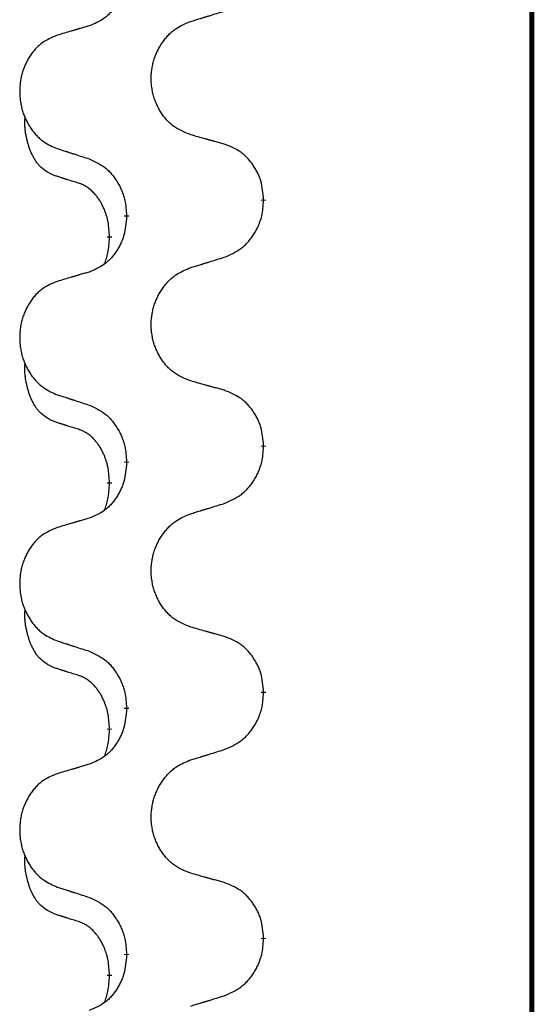
# Model space of a CAD drawing. Units: millimetres. Extents: x -195 to 595, y -216 to 120.
# Drawn here: x 389 to 392, y 14 to 21 of the extents above; entities that cross this region are included whole.
import ezdxf

# ---------------------------------------------------------------- set-up
doc = ezdxf.new("R2010")
doc.units = ezdxf.units.MM
doc.linetypes.add('SLD_Durchgehend', pattern=[0, 0, 0])
doc.layers.add('1', color=7, linetype='Continuous')

# ---------------------------------------------------------------- blocks, each defined once
blk = doc.blocks.new('588884928_F_0800_mm_Artikelnummer_588884931__5', base_point=(436.158, -6.871))
at = {"color": 7, "linetype": 'SLD_Durchgehend', "const_width": 0.0625}
for points in [[(784.532, 93.754), (784.532, -70.146)], [(781.072, 39.315), (781.072, 39.3)], [(779.306, 39.094), (779.306, 39.109)], [(779.085, 38.84), (779.085, 38.825)], [(781.072, 36.14), (781.072, 36.125)], [(779.306, 35.919), (779.306, 35.934)], [(779.085, 35.665), (779.085, 35.65)], [(781.072, 32.965), (781.072, 32.95)], [(779.306, 32.744), (779.306, 32.759)], [(779.085, 32.49), (779.085, 32.475)], [(781.072, 29.79), (781.072, 29.775)], [(779.306, 29.569), (779.306, 29.584)], [(779.085, 29.315), (779.085, 29.3)]]:
    blk.add_lwpolyline(points, dxfattribs=at)
at = {"color": 7, "linetype": 'SLD_Durchgehend'}
for points, knots in [([(779.306, 42.269), (779.302, 42.228), (779.296, 42.148), (779.28, 42.059), (779.263, 42.001), (779.253, 41.973), (779.242, 41.946), (779.23, 41.919), (779.217, 41.893), (779.203, 41.867), (779.188, 41.842), (779.172, 41.818), (779.156, 41.794), (779.139, 41.771), (779.12, 41.749), (779.102, 41.728), (779.082, 41.708), (779.062, 41.689), (779.041, 41.671), (778.998, 41.637), (778.925, 41.597), (778.857, 41.569), (778.823, 41.555)], [0, 0, 0, 0, 0.1207923, 0.2415845, 0.2711145, 0.3006544, 0.3302167, 0.3597763, 0.388964, 0.418152, 0.4473341, 0.4765167, 0.5051788, 0.5338402, 0.5625129, 0.591185, 0.618755, 0.6463281, 0.6738633, 0.7013854, 0.8115011, 0.9216168, 0.9216168, 0.9216168, 0.9216168]), ([(780.134, 41.612), (780.154, 41.618), (780.194, 41.631), (780.239, 41.644), (780.269, 41.654), (780.284, 41.658), (780.299, 41.663), (780.314, 41.668), (780.329, 41.672), (780.344, 41.677), (780.359, 41.681), (780.401, 41.694), (780.469, 41.716), (780.533, 41.735), (780.565, 41.745)], [0, 0, 0, 0, 0.062728, 0.1254559, 0.141138, 0.1568202, 0.1725023, 0.1881844, 0.2038666, 0.2195488, 0.235231, 0.2509132, 0.3511056, 0.4512981, 0.4512981, 0.4512981, 0.4512981]), ([(778.823, 41.555), (778.804, 41.549), (778.766, 41.538), (778.723, 41.525), (778.694, 41.517), (778.68, 41.513), (778.666, 41.508), (778.651, 41.504), (778.637, 41.5), (778.623, 41.496), (778.608, 41.492), (778.569, 41.48), (778.504, 41.461), (778.443, 41.443), (778.413, 41.434)], [0, 0, 0, 0, 0.0597754, 0.1195507, 0.1344951, 0.1494396, 0.164384, 0.1793284, 0.1942733, 0.2092182, 0.2241631, 0.239108, 0.3332541, 0.4274002, 0.4274002, 0.4274002, 0.4274002]), ([(780.134, 40.15), (780.098, 40.164), (780.025, 40.193), (779.947, 40.235), (779.9, 40.27), (779.877, 40.29), (779.854, 40.31), (779.833, 40.332), (779.812, 40.355), (779.793, 40.378), (779.774, 40.403), (779.756, 40.429), (779.74, 40.455), (779.724, 40.481), (779.71, 40.509), (779.696, 40.537), (779.684, 40.565), (779.673, 40.594), (779.662, 40.624), (779.653, 40.654), (779.646, 40.684), (779.639, 40.714), (779.634, 40.745), (779.629, 40.776), (779.626, 40.807), (779.624, 40.838), (779.624, 40.869), (779.624, 40.9), (779.625, 40.931), (779.628, 40.962), (779.632, 40.993), (779.637, 41.024), (779.643, 41.054), (779.65, 41.084), (779.659, 41.113), (779.668, 41.143), (779.679, 41.172), (779.69, 41.2), (779.703, 41.228), (779.717, 41.256), (779.731, 41.282), (779.747, 41.308), (779.763, 41.334), (779.781, 41.359), (779.8, 41.383), (779.819, 41.406), (779.84, 41.429), (779.861, 41.451), (779.883, 41.471), (779.906, 41.49), (779.929, 41.508), (779.973, 41.539), (780.041, 41.574), (780.103, 41.6), (780.134, 41.612)], [0, 0, 0, 0, 0.117086, 0.234172, 0.26425, 0.294342, 0.324476, 0.354607, 0.385625, 0.416644, 0.447649, 0.478654, 0.509524, 0.540393, 0.571263, 0.602133, 0.633372, 0.664611, 0.695847, 0.727084, 0.758108, 0.789132, 0.820159, 0.851185, 0.8824, 0.913614, 0.944827, 0.97604, 1.007095, 1.038151, 1.069208, 1.100265, 1.131069, 1.161872, 1.192674, 1.223475, 1.254222, 1.284969, 1.315717, 1.346465, 1.376816, 1.407167, 1.437517, 1.467868, 1.498416, 1.528964, 1.559522, 1.59008, 1.619832, 1.649585, 1.679305, 1.709013, 1.809224, 1.909434, 1.909434, 1.909434, 1.909434]), ([(778.413, 41.434), (778.379, 41.42), (778.309, 41.391), (778.235, 41.349), (778.19, 41.313), (778.168, 41.294), (778.147, 41.274), (778.127, 41.252), (778.107, 41.229), (778.089, 41.205), (778.071, 41.181), (778.054, 41.155), (778.038, 41.129), (778.024, 41.102), (778.01, 41.075), (777.997, 41.047), (777.985, 41.019), (777.975, 40.99), (777.965, 40.96), (777.956, 40.93), (777.949, 40.9), (777.943, 40.87), (777.938, 40.839), (777.934, 40.808), (777.931, 40.777), (777.929, 40.746), (777.928, 40.715), (777.928, 40.684), (777.93, 40.653), (777.932, 40.622), (777.936, 40.591), (777.941, 40.56), (777.946, 40.53), (777.953, 40.5), (777.961, 40.471), (777.97, 40.441), (777.98, 40.412), (777.991, 40.384), (778.003, 40.356), (778.016, 40.329), (778.03, 40.302), (778.045, 40.276), (778.061, 40.25), (778.078, 40.226), (778.095, 40.201), (778.114, 40.178), (778.133, 40.155), (778.153, 40.134), (778.174, 40.113), (778.196, 40.094), (778.218, 40.076), (778.26, 40.046), (778.325, 40.01), (778.384, 39.984), (778.413, 39.972)], [0, 0, 0, 0, 0.112481, 0.224961, 0.254205, 0.283463, 0.312765, 0.342064, 0.372505, 0.402946, 0.433372, 0.463798, 0.494314, 0.52483, 0.555347, 0.585864, 0.616922, 0.647981, 0.679038, 0.710095, 0.741061, 0.772027, 0.802995, 0.833963, 0.865172, 0.896381, 0.927588, 0.958795, 0.989832, 1.020868, 1.051906, 1.082944, 1.113652, 1.144359, 1.175065, 1.20577, 1.236283, 1.266796, 1.29731, 1.327824, 1.357761, 1.387698, 1.417635, 1.447572, 1.477483, 1.507394, 1.537316, 1.567238, 1.596112, 1.624989, 1.653829, 1.682658, 1.778901, 1.875145, 1.875145, 1.875145, 1.875145]), ([(778.362, 39.629), (778.329, 39.646), (778.263, 39.679), (778.2, 39.732), (778.165, 39.771), (778.151, 39.789), (778.138, 39.808), (778.125, 39.828), (778.112, 39.849), (778.1, 39.872), (778.088, 39.895), (778.078, 39.917), (778.068, 39.94), (778.06, 39.962), (778.052, 39.984), (778.044, 40.007), (778.037, 40.031), (778.03, 40.055), (778.024, 40.08), (778.018, 40.105), (778.012, 40.131), (778.007, 40.158), (778.003, 40.184), (777.999, 40.211), (777.997, 40.239), (777.995, 40.266), (777.994, 40.294), (777.994, 40.323), (777.996, 40.353), (777.998, 40.373), (777.999, 40.384)], [0, 0, 0, 0, 0.1104767, 0.2209534, 0.2438284, 0.2667114, 0.2896326, 0.3125527, 0.3382849, 0.3640175, 0.389731, 0.4154442, 0.4390192, 0.4625939, 0.4861716, 0.5097495, 0.5351329, 0.5605162, 0.5859001, 0.6112844, 0.6383739, 0.665463, 0.6925584, 0.7196538, 0.7472958, 0.7749392, 0.8025614, 0.830178, 0.8614107, 0.8926434, 0.8926434, 0.8926434, 0.8926434]), ([(780.565, 40.029), (780.545, 40.035), (780.505, 40.046), (780.46, 40.059), (780.429, 40.067), (780.414, 40.071), (780.399, 40.075), (780.384, 40.08), (780.369, 40.084), (780.354, 40.088), (780.339, 40.092), (780.297, 40.104), (780.229, 40.123), (780.166, 40.141), (780.134, 40.15)], [0, 0, 0, 0, 0.0626283, 0.1252565, 0.140914, 0.1565714, 0.1722289, 0.1878864, 0.2035442, 0.219202, 0.2348598, 0.2505176, 0.3491531, 0.4477886, 0.4477886, 0.4477886, 0.4477886]), ([(781.072, 39.315), (781.069, 39.356), (781.062, 39.436), (781.046, 39.525), (781.028, 39.583), (781.017, 39.611), (781.006, 39.638), (780.993, 39.665), (780.979, 39.691), (780.965, 39.717), (780.949, 39.742), (780.932, 39.766), (780.915, 39.79), (780.897, 39.813), (780.878, 39.835), (780.858, 39.856), (780.838, 39.876), (780.816, 39.895), (780.794, 39.913), (780.748, 39.947), (780.672, 39.987), (780.601, 40.015), (780.565, 40.029)], [0, 0, 0, 0, 0.1209346, 0.2418691, 0.2715902, 0.3013222, 0.3310797, 0.3608342, 0.3904011, 0.4199685, 0.4495293, 0.4790908, 0.5083301, 0.5375686, 0.5668172, 0.5960652, 0.6244344, 0.6528069, 0.6811435, 0.7094671, 0.8241186, 0.93877, 0.93877, 0.93877, 0.93877]), ([(778.413, 39.972), (778.432, 39.966), (778.47, 39.953), (778.513, 39.94), (778.541, 39.93), (778.556, 39.926), (778.57, 39.921), (778.584, 39.916), (778.598, 39.912), (778.613, 39.907), (778.627, 39.903), (778.667, 39.89), (778.732, 39.868), (778.793, 39.849), (778.823, 39.839)], [0, 0, 0, 0, 0.0599168, 0.1198336, 0.1348129, 0.1497923, 0.1647716, 0.179751, 0.1947305, 0.2097099, 0.2246894, 0.2396689, 0.3353723, 0.4310757, 0.4310757, 0.4310757, 0.4310757]), ([(778.823, 39.839), (778.859, 39.823), (778.929, 39.791), (779.004, 39.745), (779.05, 39.708), (779.072, 39.688), (779.093, 39.666), (779.114, 39.643), (779.133, 39.619), (779.152, 39.594), (779.17, 39.568), (779.187, 39.541), (779.203, 39.514), (779.218, 39.486), (779.231, 39.458), (779.244, 39.428), (779.256, 39.399), (779.266, 39.368), (779.275, 39.337), (779.288, 39.284), (779.299, 39.208), (779.303, 39.142), (779.306, 39.109)], [0, 0, 0, 0, 0.1161018, 0.2322037, 0.2623496, 0.2925108, 0.3227169, 0.3529195, 0.3843764, 0.415834, 0.4472779, 0.4787225, 0.5104414, 0.5421594, 0.5738837, 0.6056077, 0.6377093, 0.6698134, 0.7018938, 0.7339652, 0.8335001, 0.9330351, 0.9330351, 0.9330351, 0.9330351]), ([(778.685, 39.527), (778.662, 39.534), (778.615, 39.548), (778.565, 39.564), (778.535, 39.573), (778.523, 39.577), (778.512, 39.581), (778.5, 39.584), (778.488, 39.588), (778.477, 39.592), (778.465, 39.595), (778.442, 39.603), (778.408, 39.614), (778.377, 39.624), (778.362, 39.629)], [0, 0, 0, 0, 0.072467, 0.1449339, 0.1570396, 0.1691453, 0.181251, 0.1933566, 0.2054742, 0.2175917, 0.2297093, 0.2418268, 0.2903502, 0.3388736, 0.3388736, 0.3388736, 0.3388736]), ([(779.085, 38.84), (779.084, 38.87), (779.08, 38.932), (779.073, 39), (779.064, 39.044), (779.059, 39.065), (779.054, 39.086), (779.048, 39.106), (779.042, 39.126), (779.035, 39.145), (779.028, 39.164), (779.02, 39.185), (779.01, 39.207), (778.999, 39.231), (778.987, 39.255), (778.975, 39.277), (778.962, 39.298), (778.949, 39.318), (778.935, 39.338), (778.92, 39.359), (778.902, 39.381), (778.881, 39.403), (778.86, 39.425), (778.837, 39.444), (778.815, 39.462), (778.793, 39.477), (778.77, 39.491), (778.744, 39.504), (778.716, 39.516), (778.695, 39.523), (778.685, 39.527)], [0, 0, 0, 0, 0.0921911, 0.1843821, 0.20591, 0.2274409, 0.2489766, 0.2705115, 0.2907895, 0.3110675, 0.3313472, 0.3516275, 0.3780441, 0.4044611, 0.4308749, 0.4572883, 0.4811357, 0.5049824, 0.5288358, 0.5526907, 0.5831984, 0.6137075, 0.6442319, 0.6747535, 0.7017613, 0.7287719, 0.7557302, 0.7826753, 0.8155538, 0.8484323, 0.8484323, 0.8484323, 0.8484323]), ([(780.565, 38.57), (780.602, 38.586), (780.676, 38.618), (780.755, 38.663), (780.803, 38.701), (780.827, 38.721), (780.849, 38.743), (780.87, 38.766), (780.891, 38.79), (780.911, 38.815), (780.93, 38.841), (780.947, 38.867), (780.964, 38.895), (780.98, 38.923), (780.994, 38.951), (781.008, 38.981), (781.02, 39.01), (781.031, 39.041), (781.04, 39.072), (781.054, 39.125), (781.065, 39.201), (781.07, 39.267), (781.072, 39.3)], [0, 0, 0, 0, 0.1207225, 0.241445, 0.272411, 0.3033922, 0.334416, 0.3654362, 0.3974567, 0.4294779, 0.4614868, 0.4934965, 0.5255609, 0.5576245, 0.5896947, 0.6217645, 0.6540243, 0.6862868, 0.7185226, 0.7507482, 0.8503626, 0.9499769, 0.9499769, 0.9499769, 0.9499769]), ([(779.306, 39.094), (779.302, 39.053), (779.296, 38.973), (779.28, 38.884), (779.263, 38.826), (779.253, 38.798), (779.242, 38.771), (779.23, 38.744), (779.217, 38.718), (779.203, 38.692), (779.188, 38.667), (779.172, 38.643), (779.156, 38.619), (779.139, 38.596), (779.12, 38.574), (779.102, 38.553), (779.082, 38.533), (779.062, 38.514), (779.041, 38.496), (778.998, 38.462), (778.925, 38.422), (778.857, 38.394), (778.823, 38.38)], [0, 0, 0, 0, 0.1207923, 0.2415845, 0.2711145, 0.3006544, 0.3302167, 0.3597763, 0.388964, 0.418152, 0.4473341, 0.4765167, 0.5051788, 0.5338402, 0.5625129, 0.591185, 0.618755, 0.6463281, 0.6738633, 0.7013854, 0.8115011, 0.9216168, 0.9216168, 0.9216168, 0.9216168]), ([(779.022, 38.482), (779.03, 38.506), (779.047, 38.553), (779.07, 38.634), (779.08, 38.725), (779.084, 38.791), (779.085, 38.825)], [0, 0, 0, 0, 0.0756193, 0.1512387, 0.250723, 0.3502073, 0.3502073, 0.3502073, 0.3502073]), ([(780.134, 38.437), (780.154, 38.443), (780.194, 38.456), (780.239, 38.469), (780.269, 38.479), (780.284, 38.483), (780.299, 38.488), (780.314, 38.493), (780.329, 38.497), (780.344, 38.502), (780.359, 38.506), (780.401, 38.519), (780.469, 38.541), (780.533, 38.56), (780.565, 38.57)], [0, 0, 0, 0, 0.062728, 0.1254559, 0.141138, 0.1568202, 0.1725023, 0.1881844, 0.2038666, 0.2195488, 0.235231, 0.2509132, 0.3511056, 0.4512981, 0.4512981, 0.4512981, 0.4512981]), ([(778.823, 38.38), (778.804, 38.374), (778.766, 38.363), (778.723, 38.35), (778.694, 38.342), (778.68, 38.338), (778.666, 38.333), (778.651, 38.329), (778.637, 38.325), (778.623, 38.321), (778.608, 38.317), (778.569, 38.305), (778.504, 38.286), (778.443, 38.268), (778.413, 38.259)], [0, 0, 0, 0, 0.0597754, 0.1195507, 0.1344951, 0.1494396, 0.164384, 0.1793284, 0.1942733, 0.2092182, 0.2241631, 0.239108, 0.3332541, 0.4274002, 0.4274002, 0.4274002, 0.4274002]), ([(780.134, 36.975), (780.098, 36.989), (780.025, 37.018), (779.947, 37.06), (779.9, 37.095), (779.877, 37.115), (779.854, 37.135), (779.833, 37.157), (779.812, 37.18), (779.793, 37.203), (779.774, 37.228), (779.756, 37.254), (779.74, 37.28), (779.724, 37.306), (779.71, 37.334), (779.696, 37.362), (779.684, 37.39), (779.673, 37.419), (779.662, 37.449), (779.653, 37.479), (779.646, 37.509), (779.639, 37.539), (779.634, 37.57), (779.629, 37.601), (779.626, 37.632), (779.624, 37.663), (779.624, 37.694), (779.624, 37.725), (779.625, 37.756), (779.628, 37.787), (779.632, 37.818), (779.637, 37.849), (779.643, 37.879), (779.65, 37.909), (779.659, 37.938), (779.668, 37.968), (779.679, 37.997), (779.69, 38.025), (779.703, 38.053), (779.717, 38.081), (779.731, 38.107), (779.747, 38.133), (779.763, 38.159), (779.781, 38.184), (779.8, 38.208), (779.819, 38.231), (779.84, 38.254), (779.861, 38.276), (779.883, 38.296), (779.906, 38.315), (779.929, 38.333), (779.973, 38.364), (780.041, 38.399), (780.103, 38.425), (780.134, 38.437)], [0, 0, 0, 0, 0.117086, 0.234172, 0.26425, 0.294342, 0.324476, 0.354607, 0.385625, 0.416644, 0.447649, 0.478654, 0.509524, 0.540393, 0.571263, 0.602133, 0.633372, 0.664611, 0.695847, 0.727084, 0.758108, 0.789132, 0.820159, 0.851185, 0.8824, 0.913614, 0.944827, 0.97604, 1.007095, 1.038151, 1.069208, 1.100265, 1.131069, 1.161872, 1.192674, 1.223475, 1.254222, 1.284969, 1.315717, 1.346465, 1.376816, 1.407167, 1.437517, 1.467868, 1.498416, 1.528964, 1.559522, 1.59008, 1.619832, 1.649585, 1.679305, 1.709013, 1.809224, 1.909434, 1.909434, 1.909434, 1.909434]), ([(778.413, 38.259), (778.379, 38.245), (778.309, 38.216), (778.235, 38.174), (778.19, 38.138), (778.168, 38.119), (778.147, 38.099), (778.127, 38.077), (778.107, 38.054), (778.089, 38.03), (778.071, 38.006), (778.054, 37.98), (778.038, 37.954), (778.024, 37.927), (778.01, 37.9), (777.997, 37.872), (777.985, 37.844), (777.975, 37.815), (777.965, 37.785), (777.956, 37.755), (777.949, 37.725), (777.943, 37.695), (777.938, 37.664), (777.934, 37.633), (777.931, 37.602), (777.929, 37.571), (777.928, 37.54), (777.928, 37.509), (777.93, 37.478), (777.932, 37.447), (777.936, 37.416), (777.941, 37.385), (777.946, 37.355), (777.953, 37.325), (777.961, 37.296), (777.97, 37.266), (777.98, 37.237), (777.991, 37.209), (778.003, 37.181), (778.016, 37.154), (778.03, 37.127), (778.045, 37.101), (778.061, 37.075), (778.078, 37.051), (778.095, 37.026), (778.114, 37.003), (778.133, 36.98), (778.153, 36.959), (778.174, 36.938), (778.196, 36.919), (778.218, 36.901), (778.26, 36.871), (778.325, 36.835), (778.384, 36.809), (778.413, 36.797)], [0, 0, 0, 0, 0.112481, 0.224961, 0.254205, 0.283463, 0.312765, 0.342064, 0.372505, 0.402946, 0.433372, 0.463798, 0.494314, 0.52483, 0.555347, 0.585864, 0.616922, 0.647981, 0.679038, 0.710095, 0.741061, 0.772027, 0.802995, 0.833963, 0.865172, 0.896381, 0.927588, 0.958795, 0.989832, 1.020868, 1.051906, 1.082944, 1.113652, 1.144359, 1.175065, 1.20577, 1.236283, 1.266796, 1.29731, 1.327824, 1.357761, 1.387698, 1.417635, 1.447572, 1.477483, 1.507394, 1.537316, 1.567238, 1.596112, 1.624989, 1.653829, 1.682658, 1.778901, 1.875145, 1.875145, 1.875145, 1.875145]), ([(778.362, 36.454), (778.329, 36.471), (778.263, 36.504), (778.2, 36.557), (778.165, 36.596), (778.151, 36.614), (778.138, 36.633), (778.125, 36.653), (778.112, 36.674), (778.1, 36.697), (778.088, 36.72), (778.078, 36.742), (778.068, 36.765), (778.06, 36.787), (778.052, 36.809), (778.044, 36.832), (778.037, 36.856), (778.03, 36.88), (778.024, 36.905), (778.018, 36.93), (778.012, 36.956), (778.007, 36.983), (778.003, 37.009), (777.999, 37.036), (777.997, 37.064), (777.995, 37.091), (777.994, 37.119), (777.994, 37.148), (777.996, 37.178), (777.998, 37.198), (777.999, 37.209)], [0, 0, 0, 0, 0.1104767, 0.2209534, 0.2438284, 0.2667114, 0.2896326, 0.3125527, 0.3382849, 0.3640175, 0.389731, 0.4154442, 0.4390192, 0.4625939, 0.4861716, 0.5097495, 0.5351329, 0.5605162, 0.5859001, 0.6112844, 0.6383739, 0.665463, 0.6925584, 0.7196538, 0.7472958, 0.7749392, 0.8025614, 0.830178, 0.8614107, 0.8926434, 0.8926434, 0.8926434, 0.8926434]), ([(780.565, 36.854), (780.545, 36.86), (780.505, 36.871), (780.46, 36.884), (780.429, 36.892), (780.414, 36.896), (780.399, 36.9), (780.384, 36.905), (780.369, 36.909), (780.354, 36.913), (780.339, 36.917), (780.297, 36.929), (780.229, 36.948), (780.166, 36.966), (780.134, 36.975)], [0, 0, 0, 0, 0.0626283, 0.1252565, 0.140914, 0.1565714, 0.1722289, 0.1878864, 0.2035442, 0.219202, 0.2348598, 0.2505176, 0.3491531, 0.4477886, 0.4477886, 0.4477886, 0.4477886]), ([(781.072, 36.14), (781.069, 36.181), (781.062, 36.261), (781.046, 36.35), (781.028, 36.408), (781.017, 36.436), (781.006, 36.463), (780.993, 36.49), (780.979, 36.516), (780.965, 36.542), (780.949, 36.567), (780.932, 36.591), (780.915, 36.615), (780.897, 36.638), (780.878, 36.66), (780.858, 36.681), (780.838, 36.701), (780.816, 36.72), (780.794, 36.738), (780.748, 36.772), (780.672, 36.812), (780.601, 36.84), (780.565, 36.854)], [0, 0, 0, 0, 0.1209346, 0.2418691, 0.2715902, 0.3013222, 0.3310797, 0.3608342, 0.3904011, 0.4199685, 0.4495293, 0.4790908, 0.5083301, 0.5375686, 0.5668172, 0.5960652, 0.6244344, 0.6528069, 0.6811435, 0.7094671, 0.8241186, 0.93877, 0.93877, 0.93877, 0.93877]), ([(778.413, 36.797), (778.432, 36.791), (778.47, 36.778), (778.513, 36.765), (778.541, 36.755), (778.556, 36.751), (778.57, 36.746), (778.584, 36.741), (778.598, 36.737), (778.613, 36.732), (778.627, 36.728), (778.667, 36.715), (778.732, 36.693), (778.793, 36.674), (778.823, 36.664)], [0, 0, 0, 0, 0.0599168, 0.1198336, 0.1348129, 0.1497923, 0.1647716, 0.179751, 0.1947305, 0.2097099, 0.2246894, 0.2396689, 0.3353723, 0.4310757, 0.4310757, 0.4310757, 0.4310757]), ([(778.823, 36.664), (778.859, 36.648), (778.929, 36.616), (779.004, 36.57), (779.05, 36.533), (779.072, 36.513), (779.093, 36.491), (779.114, 36.468), (779.133, 36.444), (779.152, 36.419), (779.17, 36.393), (779.187, 36.366), (779.203, 36.339), (779.218, 36.311), (779.231, 36.283), (779.244, 36.253), (779.256, 36.224), (779.266, 36.193), (779.275, 36.162), (779.288, 36.109), (779.299, 36.033), (779.303, 35.967), (779.306, 35.934)], [0, 0, 0, 0, 0.1161018, 0.2322037, 0.2623496, 0.2925108, 0.3227169, 0.3529195, 0.3843764, 0.415834, 0.4472779, 0.4787225, 0.5104414, 0.5421594, 0.5738837, 0.6056077, 0.6377093, 0.6698134, 0.7018938, 0.7339652, 0.8335001, 0.9330351, 0.9330351, 0.9330351, 0.9330351]), ([(778.685, 36.352), (778.662, 36.359), (778.615, 36.373), (778.565, 36.389), (778.535, 36.398), (778.523, 36.402), (778.512, 36.406), (778.5, 36.409), (778.488, 36.413), (778.477, 36.417), (778.465, 36.42), (778.442, 36.428), (778.408, 36.439), (778.377, 36.449), (778.362, 36.454)], [0, 0, 0, 0, 0.072467, 0.1449339, 0.1570396, 0.1691453, 0.181251, 0.1933566, 0.2054742, 0.2175917, 0.2297093, 0.2418268, 0.2903502, 0.3388736, 0.3388736, 0.3388736, 0.3388736]), ([(779.085, 35.665), (779.084, 35.695), (779.08, 35.757), (779.073, 35.825), (779.064, 35.869), (779.059, 35.89), (779.054, 35.911), (779.048, 35.931), (779.042, 35.951), (779.035, 35.97), (779.028, 35.989), (779.02, 36.01), (779.01, 36.032), (778.999, 36.056), (778.987, 36.08), (778.975, 36.102), (778.962, 36.123), (778.949, 36.143), (778.935, 36.163), (778.92, 36.184), (778.902, 36.206), (778.881, 36.228), (778.86, 36.25), (778.837, 36.269), (778.815, 36.287), (778.793, 36.302), (778.77, 36.316), (778.744, 36.329), (778.716, 36.341), (778.695, 36.348), (778.685, 36.352)], [0, 0, 0, 0, 0.0921911, 0.1843821, 0.20591, 0.2274409, 0.2489766, 0.2705115, 0.2907895, 0.3110675, 0.3313472, 0.3516275, 0.3780441, 0.4044611, 0.4308749, 0.4572883, 0.4811357, 0.5049824, 0.5288358, 0.5526907, 0.5831984, 0.6137075, 0.6442319, 0.6747535, 0.7017613, 0.7287719, 0.7557302, 0.7826753, 0.8155538, 0.8484323, 0.8484323, 0.8484323, 0.8484323]), ([(780.565, 35.395), (780.602, 35.411), (780.676, 35.443), (780.755, 35.488), (780.803, 35.526), (780.827, 35.546), (780.849, 35.568), (780.87, 35.591), (780.891, 35.615), (780.911, 35.64), (780.93, 35.666), (780.947, 35.692), (780.964, 35.72), (780.98, 35.748), (780.994, 35.776), (781.008, 35.806), (781.02, 35.835), (781.031, 35.866), (781.04, 35.897), (781.054, 35.95), (781.065, 36.026), (781.07, 36.092), (781.072, 36.125)], [0, 0, 0, 0, 0.1207225, 0.241445, 0.272411, 0.3033922, 0.334416, 0.3654362, 0.3974567, 0.4294779, 0.4614868, 0.4934965, 0.5255609, 0.5576245, 0.5896947, 0.6217645, 0.6540243, 0.6862868, 0.7185226, 0.7507482, 0.8503626, 0.9499769, 0.9499769, 0.9499769, 0.9499769]), ([(779.306, 35.919), (779.302, 35.878), (779.296, 35.798), (779.28, 35.709), (779.263, 35.651), (779.253, 35.623), (779.242, 35.596), (779.23, 35.569), (779.217, 35.543), (779.203, 35.517), (779.188, 35.492), (779.172, 35.468), (779.156, 35.444), (779.139, 35.421), (779.12, 35.399), (779.102, 35.378), (779.082, 35.358), (779.062, 35.339), (779.041, 35.321), (778.998, 35.287), (778.925, 35.247), (778.857, 35.219), (778.823, 35.205)], [0, 0, 0, 0, 0.1207923, 0.2415845, 0.2711145, 0.3006544, 0.3302167, 0.3597763, 0.388964, 0.418152, 0.4473341, 0.4765167, 0.5051788, 0.5338402, 0.5625129, 0.591185, 0.618755, 0.6463281, 0.6738633, 0.7013854, 0.8115011, 0.9216168, 0.9216168, 0.9216168, 0.9216168]), ([(779.022, 35.307), (779.03, 35.331), (779.047, 35.378), (779.07, 35.459), (779.08, 35.55), (779.084, 35.616), (779.085, 35.65)], [0, 0, 0, 0, 0.0756193, 0.1512387, 0.250723, 0.3502073, 0.3502073, 0.3502073, 0.3502073]), ([(780.134, 35.262), (780.154, 35.268), (780.194, 35.281), (780.239, 35.294), (780.269, 35.304), (780.284, 35.308), (780.299, 35.313), (780.314, 35.318), (780.329, 35.322), (780.344, 35.327), (780.359, 35.331), (780.401, 35.344), (780.469, 35.366), (780.533, 35.385), (780.565, 35.395)], [0, 0, 0, 0, 0.062728, 0.1254559, 0.141138, 0.1568202, 0.1725023, 0.1881844, 0.2038666, 0.2195488, 0.235231, 0.2509132, 0.3511056, 0.4512981, 0.4512981, 0.4512981, 0.4512981]), ([(778.823, 35.205), (778.804, 35.199), (778.766, 35.188), (778.723, 35.175), (778.694, 35.167), (778.68, 35.163), (778.666, 35.158), (778.651, 35.154), (778.637, 35.15), (778.623, 35.146), (778.608, 35.142), (778.569, 35.13), (778.504, 35.111), (778.443, 35.093), (778.413, 35.084)], [0, 0, 0, 0, 0.0597754, 0.1195507, 0.1344951, 0.1494396, 0.164384, 0.1793284, 0.1942733, 0.2092182, 0.2241631, 0.239108, 0.3332541, 0.4274002, 0.4274002, 0.4274002, 0.4274002]), ([(780.134, 33.8), (780.098, 33.814), (780.025, 33.843), (779.947, 33.885), (779.9, 33.92), (779.877, 33.94), (779.854, 33.96), (779.833, 33.982), (779.812, 34.005), (779.793, 34.028), (779.774, 34.053), (779.756, 34.079), (779.74, 34.105), (779.724, 34.131), (779.71, 34.159), (779.696, 34.187), (779.684, 34.215), (779.673, 34.244), (779.662, 34.274), (779.653, 34.304), (779.646, 34.334), (779.639, 34.364), (779.634, 34.395), (779.629, 34.426), (779.626, 34.457), (779.624, 34.488), (779.624, 34.519), (779.624, 34.55), (779.625, 34.581), (779.628, 34.612), (779.632, 34.643), (779.637, 34.674), (779.643, 34.704), (779.65, 34.734), (779.659, 34.763), (779.668, 34.793), (779.679, 34.822), (779.69, 34.85), (779.703, 34.878), (779.717, 34.906), (779.731, 34.932), (779.747, 34.958), (779.763, 34.984), (779.781, 35.009), (779.8, 35.033), (779.819, 35.056), (779.84, 35.079), (779.861, 35.101), (779.883, 35.121), (779.906, 35.14), (779.929, 35.158), (779.973, 35.189), (780.041, 35.224), (780.103, 35.25), (780.134, 35.262)], [0, 0, 0, 0, 0.117086, 0.234172, 0.26425, 0.294342, 0.324476, 0.354607, 0.385625, 0.416644, 0.447649, 0.478654, 0.509524, 0.540393, 0.571263, 0.602133, 0.633372, 0.664611, 0.695847, 0.727084, 0.758108, 0.789132, 0.820159, 0.851185, 0.8824, 0.913614, 0.944827, 0.97604, 1.007095, 1.038151, 1.069208, 1.100265, 1.131069, 1.161872, 1.192674, 1.223475, 1.254222, 1.284969, 1.315717, 1.346465, 1.376816, 1.407167, 1.437517, 1.467868, 1.498416, 1.528964, 1.559522, 1.59008, 1.619832, 1.649585, 1.679305, 1.709013, 1.809224, 1.909434, 1.909434, 1.909434, 1.909434]), ([(778.413, 35.084), (778.379, 35.07), (778.309, 35.041), (778.235, 34.999), (778.19, 34.963), (778.168, 34.944), (778.147, 34.924), (778.127, 34.902), (778.107, 34.879), (778.089, 34.855), (778.071, 34.831), (778.054, 34.805), (778.038, 34.779), (778.024, 34.752), (778.01, 34.725), (777.997, 34.697), (777.985, 34.669), (777.975, 34.64), (777.965, 34.61), (777.956, 34.58), (777.949, 34.55), (777.943, 34.52), (777.938, 34.489), (777.934, 34.458), (777.931, 34.427), (777.929, 34.396), (777.928, 34.365), (777.928, 34.334), (777.93, 34.303), (777.932, 34.272), (777.936, 34.241), (777.941, 34.21), (777.946, 34.18), (777.953, 34.15), (777.961, 34.121), (777.97, 34.091), (777.98, 34.062), (777.991, 34.034), (778.003, 34.006), (778.016, 33.979), (778.03, 33.952), (778.045, 33.926), (778.061, 33.9), (778.078, 33.876), (778.095, 33.851), (778.114, 33.828), (778.133, 33.805), (778.153, 33.784), (778.174, 33.763), (778.196, 33.744), (778.218, 33.726), (778.26, 33.696), (778.325, 33.66), (778.384, 33.634), (778.413, 33.622)], [0, 0, 0, 0, 0.112481, 0.224961, 0.254205, 0.283463, 0.312765, 0.342064, 0.372505, 0.402946, 0.433372, 0.463798, 0.494314, 0.52483, 0.555347, 0.585864, 0.616922, 0.647981, 0.679038, 0.710095, 0.741061, 0.772027, 0.802995, 0.833963, 0.865172, 0.896381, 0.927588, 0.958795, 0.989832, 1.020868, 1.051906, 1.082944, 1.113652, 1.144359, 1.175065, 1.20577, 1.236283, 1.266796, 1.29731, 1.327824, 1.357761, 1.387698, 1.417635, 1.447572, 1.477483, 1.507394, 1.537316, 1.567238, 1.596112, 1.624989, 1.653829, 1.682658, 1.778901, 1.875145, 1.875145, 1.875145, 1.875145]), ([(778.362, 33.279), (778.329, 33.296), (778.263, 33.329), (778.2, 33.382), (778.165, 33.421), (778.151, 33.439), (778.138, 33.458), (778.125, 33.478), (778.112, 33.499), (778.1, 33.522), (778.088, 33.545), (778.078, 33.567), (778.068, 33.59), (778.06, 33.612), (778.052, 33.634), (778.044, 33.657), (778.037, 33.681), (778.03, 33.705), (778.024, 33.73), (778.018, 33.755), (778.012, 33.781), (778.007, 33.808), (778.003, 33.834), (777.999, 33.861), (777.997, 33.889), (777.995, 33.916), (777.994, 33.944), (777.994, 33.973), (777.996, 34.003), (777.998, 34.023), (777.999, 34.034)], [0, 0, 0, 0, 0.1104767, 0.2209534, 0.2438284, 0.2667114, 0.2896326, 0.3125527, 0.3382849, 0.3640175, 0.389731, 0.4154442, 0.4390192, 0.4625939, 0.4861716, 0.5097495, 0.5351329, 0.5605162, 0.5859001, 0.6112844, 0.6383739, 0.665463, 0.6925584, 0.7196538, 0.7472958, 0.7749392, 0.8025614, 0.830178, 0.8614107, 0.8926434, 0.8926434, 0.8926434, 0.8926434]), ([(780.565, 33.679), (780.545, 33.685), (780.505, 33.696), (780.46, 33.709), (780.429, 33.717), (780.414, 33.721), (780.399, 33.725), (780.384, 33.73), (780.369, 33.734), (780.354, 33.738), (780.339, 33.742), (780.297, 33.754), (780.229, 33.773), (780.166, 33.791), (780.134, 33.8)], [0, 0, 0, 0, 0.0626283, 0.1252565, 0.140914, 0.1565714, 0.1722289, 0.1878864, 0.2035442, 0.219202, 0.2348598, 0.2505176, 0.3491531, 0.4477886, 0.4477886, 0.4477886, 0.4477886]), ([(781.072, 32.965), (781.069, 33.006), (781.062, 33.086), (781.046, 33.175), (781.028, 33.233), (781.017, 33.261), (781.006, 33.288), (780.993, 33.315), (780.979, 33.341), (780.965, 33.367), (780.949, 33.392), (780.932, 33.416), (780.915, 33.44), (780.897, 33.463), (780.878, 33.485), (780.858, 33.506), (780.838, 33.526), (780.816, 33.545), (780.794, 33.563), (780.748, 33.597), (780.672, 33.637), (780.601, 33.665), (780.565, 33.679)], [0, 0, 0, 0, 0.1209346, 0.2418691, 0.2715902, 0.3013222, 0.3310797, 0.3608342, 0.3904011, 0.4199685, 0.4495293, 0.4790908, 0.5083301, 0.5375686, 0.5668172, 0.5960652, 0.6244344, 0.6528069, 0.6811435, 0.7094671, 0.8241186, 0.93877, 0.93877, 0.93877, 0.93877]), ([(778.413, 33.622), (778.432, 33.616), (778.47, 33.603), (778.513, 33.59), (778.541, 33.58), (778.556, 33.576), (778.57, 33.571), (778.584, 33.566), (778.598, 33.562), (778.613, 33.557), (778.627, 33.553), (778.667, 33.54), (778.732, 33.518), (778.793, 33.499), (778.823, 33.489)], [0, 0, 0, 0, 0.0599168, 0.1198336, 0.1348129, 0.1497923, 0.1647716, 0.179751, 0.1947305, 0.2097099, 0.2246894, 0.2396689, 0.3353723, 0.4310757, 0.4310757, 0.4310757, 0.4310757]), ([(778.823, 33.489), (778.859, 33.473), (778.929, 33.441), (779.004, 33.395), (779.05, 33.358), (779.072, 33.338), (779.093, 33.316), (779.114, 33.293), (779.133, 33.269), (779.152, 33.244), (779.17, 33.218), (779.187, 33.191), (779.203, 33.164), (779.218, 33.136), (779.231, 33.108), (779.244, 33.078), (779.256, 33.049), (779.266, 33.018), (779.275, 32.987), (779.288, 32.934), (779.299, 32.858), (779.303, 32.792), (779.306, 32.759)], [0, 0, 0, 0, 0.1161018, 0.2322037, 0.2623496, 0.2925108, 0.3227169, 0.3529195, 0.3843764, 0.415834, 0.4472779, 0.4787225, 0.5104414, 0.5421594, 0.5738837, 0.6056077, 0.6377093, 0.6698134, 0.7018938, 0.7339652, 0.8335001, 0.9330351, 0.9330351, 0.9330351, 0.9330351]), ([(778.685, 33.177), (778.662, 33.184), (778.615, 33.198), (778.565, 33.214), (778.535, 33.223), (778.523, 33.227), (778.512, 33.231), (778.5, 33.234), (778.488, 33.238), (778.477, 33.242), (778.465, 33.245), (778.442, 33.253), (778.408, 33.264), (778.377, 33.274), (778.362, 33.279)], [0, 0, 0, 0, 0.072467, 0.1449339, 0.1570396, 0.1691453, 0.181251, 0.1933566, 0.2054742, 0.2175917, 0.2297093, 0.2418268, 0.2903502, 0.3388736, 0.3388736, 0.3388736, 0.3388736]), ([(779.085, 32.49), (779.084, 32.52), (779.08, 32.582), (779.073, 32.65), (779.064, 32.694), (779.059, 32.715), (779.054, 32.736), (779.048, 32.756), (779.042, 32.776), (779.035, 32.795), (779.028, 32.814), (779.02, 32.835), (779.01, 32.857), (778.999, 32.881), (778.987, 32.905), (778.975, 32.927), (778.962, 32.948), (778.949, 32.968), (778.935, 32.988), (778.92, 33.009), (778.902, 33.031), (778.881, 33.053), (778.86, 33.075), (778.837, 33.094), (778.815, 33.112), (778.793, 33.127), (778.77, 33.141), (778.744, 33.154), (778.716, 33.166), (778.695, 33.173), (778.685, 33.177)], [0, 0, 0, 0, 0.0921911, 0.1843821, 0.20591, 0.2274409, 0.2489766, 0.2705115, 0.2907895, 0.3110675, 0.3313472, 0.3516275, 0.3780441, 0.4044611, 0.4308749, 0.4572883, 0.4811357, 0.5049824, 0.5288358, 0.5526907, 0.5831984, 0.6137075, 0.6442319, 0.6747535, 0.7017613, 0.7287719, 0.7557302, 0.7826753, 0.8155538, 0.8484323, 0.8484323, 0.8484323, 0.8484323]), ([(780.565, 32.22), (780.602, 32.236), (780.676, 32.268), (780.755, 32.313), (780.803, 32.351), (780.827, 32.371), (780.849, 32.393), (780.87, 32.416), (780.891, 32.44), (780.911, 32.465), (780.93, 32.491), (780.947, 32.517), (780.964, 32.545), (780.98, 32.573), (780.994, 32.601), (781.008, 32.631), (781.02, 32.66), (781.031, 32.691), (781.04, 32.722), (781.054, 32.775), (781.065, 32.851), (781.07, 32.917), (781.072, 32.95)], [0, 0, 0, 0, 0.1207225, 0.241445, 0.272411, 0.3033922, 0.334416, 0.3654362, 0.3974567, 0.4294779, 0.4614868, 0.4934965, 0.5255609, 0.5576245, 0.5896947, 0.6217645, 0.6540243, 0.6862868, 0.7185226, 0.7507482, 0.8503626, 0.9499769, 0.9499769, 0.9499769, 0.9499769]), ([(779.306, 32.744), (779.302, 32.703), (779.296, 32.623), (779.28, 32.534), (779.263, 32.476), (779.253, 32.448), (779.242, 32.421), (779.23, 32.394), (779.217, 32.368), (779.203, 32.342), (779.188, 32.317), (779.172, 32.293), (779.156, 32.269), (779.139, 32.246), (779.12, 32.224), (779.102, 32.203), (779.082, 32.183), (779.062, 32.164), (779.041, 32.146), (778.998, 32.112), (778.925, 32.072), (778.857, 32.044), (778.823, 32.03)], [0, 0, 0, 0, 0.1207923, 0.2415845, 0.2711145, 0.3006544, 0.3302167, 0.3597763, 0.388964, 0.418152, 0.4473341, 0.4765167, 0.5051788, 0.5338402, 0.5625129, 0.591185, 0.618755, 0.6463281, 0.6738633, 0.7013854, 0.8115011, 0.9216168, 0.9216168, 0.9216168, 0.9216168]), ([(779.022, 32.132), (779.03, 32.156), (779.047, 32.203), (779.07, 32.284), (779.08, 32.375), (779.084, 32.441), (779.085, 32.475)], [0, 0, 0, 0, 0.0756193, 0.1512387, 0.250723, 0.3502073, 0.3502073, 0.3502073, 0.3502073]), ([(780.134, 32.087), (780.154, 32.093), (780.194, 32.106), (780.239, 32.119), (780.269, 32.129), (780.284, 32.133), (780.299, 32.138), (780.314, 32.143), (780.329, 32.147), (780.344, 32.152), (780.359, 32.156), (780.401, 32.169), (780.469, 32.191), (780.533, 32.21), (780.565, 32.22)], [0, 0, 0, 0, 0.062728, 0.1254559, 0.141138, 0.1568202, 0.1725023, 0.1881844, 0.2038666, 0.2195488, 0.235231, 0.2509132, 0.3511056, 0.4512981, 0.4512981, 0.4512981, 0.4512981]), ([(778.823, 32.03), (778.804, 32.024), (778.766, 32.013), (778.723, 32), (778.694, 31.992), (778.68, 31.988), (778.666, 31.983), (778.651, 31.979), (778.637, 31.975), (778.623, 31.971), (778.608, 31.967), (778.569, 31.955), (778.504, 31.936), (778.443, 31.918), (778.413, 31.909)], [0, 0, 0, 0, 0.0597754, 0.1195507, 0.1344951, 0.1494396, 0.164384, 0.1793284, 0.1942733, 0.2092182, 0.2241631, 0.239108, 0.3332541, 0.4274002, 0.4274002, 0.4274002, 0.4274002]), ([(780.134, 30.625), (780.098, 30.639), (780.025, 30.668), (779.947, 30.71), (779.9, 30.745), (779.877, 30.765), (779.854, 30.785), (779.833, 30.807), (779.812, 30.83), (779.793, 30.853), (779.774, 30.878), (779.756, 30.904), (779.74, 30.93), (779.724, 30.956), (779.71, 30.984), (779.696, 31.012), (779.684, 31.04), (779.673, 31.069), (779.662, 31.099), (779.653, 31.129), (779.646, 31.159), (779.639, 31.189), (779.634, 31.22), (779.629, 31.251), (779.626, 31.282), (779.624, 31.313), (779.624, 31.344), (779.624, 31.375), (779.625, 31.406), (779.628, 31.437), (779.632, 31.468), (779.637, 31.499), (779.643, 31.529), (779.65, 31.559), (779.659, 31.588), (779.668, 31.618), (779.679, 31.647), (779.69, 31.675), (779.703, 31.703), (779.717, 31.731), (779.731, 31.757), (779.747, 31.783), (779.763, 31.809), (779.781, 31.834), (779.8, 31.858), (779.819, 31.881), (779.84, 31.904), (779.861, 31.926), (779.883, 31.946), (779.906, 31.965), (779.929, 31.983), (779.973, 32.014), (780.041, 32.049), (780.103, 32.075), (780.134, 32.087)], [0, 0, 0, 0, 0.117086, 0.234172, 0.26425, 0.294342, 0.324476, 0.354607, 0.385625, 0.416644, 0.447649, 0.478654, 0.509524, 0.540393, 0.571263, 0.602133, 0.633372, 0.664611, 0.695847, 0.727084, 0.758108, 0.789132, 0.820159, 0.851185, 0.8824, 0.913614, 0.944827, 0.97604, 1.007095, 1.038151, 1.069208, 1.100265, 1.131069, 1.161872, 1.192674, 1.223475, 1.254222, 1.284969, 1.315717, 1.346465, 1.376816, 1.407167, 1.437517, 1.467868, 1.498416, 1.528964, 1.559522, 1.59008, 1.619832, 1.649585, 1.679305, 1.709013, 1.809224, 1.909434, 1.909434, 1.909434, 1.909434]), ([(778.413, 31.909), (778.379, 31.895), (778.309, 31.866), (778.235, 31.824), (778.19, 31.788), (778.168, 31.769), (778.147, 31.749), (778.127, 31.727), (778.107, 31.704), (778.089, 31.68), (778.071, 31.656), (778.054, 31.63), (778.038, 31.604), (778.024, 31.577), (778.01, 31.55), (777.997, 31.522), (777.985, 31.494), (777.975, 31.465), (777.965, 31.435), (777.956, 31.405), (777.949, 31.375), (777.943, 31.345), (777.938, 31.314), (777.934, 31.283), (777.931, 31.252), (777.929, 31.221), (777.928, 31.19), (777.928, 31.159), (777.93, 31.128), (777.932, 31.097), (777.936, 31.066), (777.941, 31.035), (777.946, 31.005), (777.953, 30.975), (777.961, 30.946), (777.97, 30.916), (777.98, 30.887), (777.991, 30.859), (778.003, 30.831), (778.016, 30.804), (778.03, 30.777), (778.045, 30.751), (778.061, 30.725), (778.078, 30.701), (778.095, 30.676), (778.114, 30.653), (778.133, 30.63), (778.153, 30.609), (778.174, 30.588), (778.196, 30.569), (778.218, 30.551), (778.26, 30.521), (778.325, 30.485), (778.384, 30.459), (778.413, 30.447)], [0, 0, 0, 0, 0.112481, 0.224961, 0.254205, 0.283463, 0.312765, 0.342064, 0.372505, 0.402946, 0.433372, 0.463798, 0.494314, 0.52483, 0.555347, 0.585864, 0.616922, 0.647981, 0.679038, 0.710095, 0.741061, 0.772027, 0.802995, 0.833963, 0.865172, 0.896381, 0.927588, 0.958795, 0.989832, 1.020868, 1.051906, 1.082944, 1.113652, 1.144359, 1.175065, 1.20577, 1.236283, 1.266796, 1.29731, 1.327824, 1.357761, 1.387698, 1.417635, 1.447572, 1.477483, 1.507394, 1.537316, 1.567238, 1.596112, 1.624989, 1.653829, 1.682658, 1.778901, 1.875145, 1.875145, 1.875145, 1.875145]), ([(778.362, 30.104), (778.329, 30.121), (778.263, 30.154), (778.2, 30.207), (778.165, 30.246), (778.151, 30.264), (778.138, 30.283), (778.125, 30.303), (778.112, 30.324), (778.1, 30.347), (778.088, 30.37), (778.078, 30.392), (778.068, 30.415), (778.06, 30.437), (778.052, 30.459), (778.044, 30.482), (778.037, 30.506), (778.03, 30.53), (778.024, 30.555), (778.018, 30.58), (778.012, 30.606), (778.007, 30.633), (778.003, 30.659), (777.999, 30.686), (777.997, 30.714), (777.995, 30.741), (777.994, 30.769), (777.994, 30.798), (777.996, 30.828), (777.998, 30.848), (777.999, 30.859)], [0, 0, 0, 0, 0.1104767, 0.2209534, 0.2438284, 0.2667114, 0.2896326, 0.3125527, 0.3382849, 0.3640175, 0.389731, 0.4154442, 0.4390192, 0.4625939, 0.4861716, 0.5097495, 0.5351329, 0.5605162, 0.5859001, 0.6112844, 0.6383739, 0.665463, 0.6925584, 0.7196538, 0.7472958, 0.7749392, 0.8025614, 0.830178, 0.8614107, 0.8926434, 0.8926434, 0.8926434, 0.8926434]), ([(780.565, 30.504), (780.545, 30.51), (780.505, 30.521), (780.46, 30.534), (780.429, 30.542), (780.414, 30.546), (780.399, 30.55), (780.384, 30.555), (780.369, 30.559), (780.354, 30.563), (780.339, 30.567), (780.297, 30.579), (780.229, 30.598), (780.166, 30.616), (780.134, 30.625)], [0, 0, 0, 0, 0.0626283, 0.1252565, 0.140914, 0.1565714, 0.1722289, 0.1878864, 0.2035442, 0.219202, 0.2348598, 0.2505176, 0.3491531, 0.4477886, 0.4477886, 0.4477886, 0.4477886]), ([(781.072, 29.79), (781.069, 29.831), (781.062, 29.911), (781.046, 30), (781.028, 30.058), (781.017, 30.086), (781.006, 30.113), (780.993, 30.14), (780.979, 30.166), (780.965, 30.192), (780.949, 30.217), (780.932, 30.241), (780.915, 30.265), (780.897, 30.288), (780.878, 30.31), (780.858, 30.331), (780.838, 30.351), (780.816, 30.37), (780.794, 30.388), (780.748, 30.422), (780.672, 30.462), (780.601, 30.49), (780.565, 30.504)], [0, 0, 0, 0, 0.1209346, 0.2418691, 0.2715902, 0.3013222, 0.3310797, 0.3608342, 0.3904011, 0.4199685, 0.4495293, 0.4790908, 0.5083301, 0.5375686, 0.5668172, 0.5960652, 0.6244344, 0.6528069, 0.6811435, 0.7094671, 0.8241186, 0.93877, 0.93877, 0.93877, 0.93877]), ([(778.413, 30.447), (778.432, 30.441), (778.47, 30.428), (778.513, 30.415), (778.541, 30.405), (778.556, 30.401), (778.57, 30.396), (778.584, 30.391), (778.598, 30.387), (778.613, 30.382), (778.627, 30.378), (778.667, 30.365), (778.732, 30.343), (778.793, 30.324), (778.823, 30.314)], [0, 0, 0, 0, 0.0599168, 0.1198336, 0.1348129, 0.1497923, 0.1647716, 0.179751, 0.1947305, 0.2097099, 0.2246894, 0.2396689, 0.3353723, 0.4310757, 0.4310757, 0.4310757, 0.4310757]), ([(778.823, 30.314), (778.859, 30.298), (778.929, 30.266), (779.004, 30.22), (779.05, 30.183), (779.072, 30.163), (779.093, 30.141), (779.114, 30.118), (779.133, 30.094), (779.152, 30.069), (779.17, 30.043), (779.187, 30.016), (779.203, 29.989), (779.218, 29.961), (779.231, 29.933), (779.244, 29.903), (779.256, 29.874), (779.266, 29.843), (779.275, 29.812), (779.288, 29.759), (779.299, 29.683), (779.303, 29.617), (779.306, 29.584)], [0, 0, 0, 0, 0.1161018, 0.2322037, 0.2623496, 0.2925108, 0.3227169, 0.3529195, 0.3843764, 0.415834, 0.4472779, 0.4787225, 0.5104414, 0.5421594, 0.5738837, 0.6056077, 0.6377093, 0.6698134, 0.7018938, 0.7339652, 0.8335001, 0.9330351, 0.9330351, 0.9330351, 0.9330351]), ([(778.685, 30.002), (778.662, 30.009), (778.615, 30.023), (778.565, 30.039), (778.535, 30.048), (778.523, 30.052), (778.512, 30.056), (778.5, 30.059), (778.488, 30.063), (778.477, 30.067), (778.465, 30.07), (778.442, 30.078), (778.408, 30.089), (778.377, 30.099), (778.362, 30.104)], [0, 0, 0, 0, 0.072467, 0.1449339, 0.1570396, 0.1691453, 0.181251, 0.1933566, 0.2054742, 0.2175917, 0.2297093, 0.2418268, 0.2903502, 0.3388736, 0.3388736, 0.3388736, 0.3388736]), ([(779.085, 29.315), (779.084, 29.345), (779.08, 29.407), (779.073, 29.475), (779.064, 29.519), (779.059, 29.54), (779.054, 29.561), (779.048, 29.581), (779.042, 29.601), (779.035, 29.62), (779.028, 29.639), (779.02, 29.66), (779.01, 29.682), (778.999, 29.706), (778.987, 29.73), (778.975, 29.752), (778.962, 29.773), (778.949, 29.793), (778.935, 29.813), (778.92, 29.834), (778.902, 29.856), (778.881, 29.878), (778.86, 29.9), (778.837, 29.919), (778.815, 29.937), (778.793, 29.952), (778.77, 29.966), (778.744, 29.979), (778.716, 29.991), (778.695, 29.998), (778.685, 30.002)], [0, 0, 0, 0, 0.0921911, 0.1843821, 0.20591, 0.2274409, 0.2489766, 0.2705115, 0.2907895, 0.3110675, 0.3313472, 0.3516275, 0.3780441, 0.4044611, 0.4308749, 0.4572883, 0.4811357, 0.5049824, 0.5288358, 0.5526907, 0.5831984, 0.6137075, 0.6442319, 0.6747535, 0.7017613, 0.7287719, 0.7557302, 0.7826753, 0.8155538, 0.8484323, 0.8484323, 0.8484323, 0.8484323]), ([(780.565, 29.045), (780.602, 29.061), (780.676, 29.093), (780.755, 29.138), (780.803, 29.176), (780.827, 29.196), (780.849, 29.218), (780.87, 29.241), (780.891, 29.265), (780.911, 29.29), (780.93, 29.316), (780.947, 29.342), (780.964, 29.37), (780.98, 29.398), (780.994, 29.426), (781.008, 29.456), (781.02, 29.485), (781.031, 29.516), (781.04, 29.547), (781.054, 29.6), (781.065, 29.676), (781.07, 29.742), (781.072, 29.775)], [0, 0, 0, 0, 0.1207225, 0.241445, 0.272411, 0.3033922, 0.334416, 0.3654362, 0.3974567, 0.4294779, 0.4614868, 0.4934965, 0.5255609, 0.5576245, 0.5896947, 0.6217645, 0.6540243, 0.6862868, 0.7185226, 0.7507482, 0.8503626, 0.9499769, 0.9499769, 0.9499769, 0.9499769]), ([(779.306, 29.569), (779.302, 29.528), (779.296, 29.448), (779.28, 29.359), (779.263, 29.301), (779.253, 29.273), (779.242, 29.246), (779.23, 29.219), (779.217, 29.193), (779.203, 29.167), (779.188, 29.142), (779.172, 29.118), (779.156, 29.094), (779.139, 29.071), (779.12, 29.049), (779.102, 29.028), (779.082, 29.008), (779.062, 28.989), (779.041, 28.971), (778.998, 28.937), (778.925, 28.897), (778.857, 28.869), (778.823, 28.855)], [0, 0, 0, 0, 0.1207923, 0.2415845, 0.2711145, 0.3006544, 0.3302167, 0.3597763, 0.388964, 0.418152, 0.4473341, 0.4765167, 0.5051788, 0.5338402, 0.5625129, 0.591185, 0.618755, 0.6463281, 0.6738633, 0.7013854, 0.8115011, 0.9216168, 0.9216168, 0.9216168, 0.9216168]), ([(779.022, 28.957), (779.03, 28.981), (779.047, 29.028), (779.07, 29.109), (779.08, 29.2), (779.084, 29.266), (779.085, 29.3)], [0, 0, 0, 0, 0.0756193, 0.1512387, 0.250723, 0.3502073, 0.3502073, 0.3502073, 0.3502073]), ([(780.134, 28.912), (780.154, 28.918), (780.194, 28.931), (780.239, 28.944), (780.269, 28.954), (780.284, 28.958), (780.299, 28.963), (780.314, 28.968), (780.329, 28.972), (780.344, 28.977), (780.359, 28.981), (780.401, 28.994), (780.469, 29.016), (780.533, 29.035), (780.565, 29.045)], [0, 0, 0, 0, 0.062728, 0.1254559, 0.141138, 0.1568202, 0.1725023, 0.1881844, 0.2038666, 0.2195488, 0.235231, 0.2509132, 0.3511056, 0.4512981, 0.4512981, 0.4512981, 0.4512981])]:
    blk.add_open_spline(points, degree=3, knots=knots, dxfattribs=at)
blk = doc.blocks.new('588884928_F_0800_mm_Artikelnummer_588884931__6', base_point=(436.158, -6.871))
blk.add_blockref('588884928_F_0800_mm_Artikelnummer_588884931__5', (436.158, -6.871))
blk = doc.blocks.new('Bgr_HL50F_0__7', base_point=(436.158, -6.871))
blk.add_blockref('588884928_F_0800_mm_Artikelnummer_588884931__6', (436.158, -6.871))
blk = doc.blocks.new('Vordans1', base_point=(436.158, -6.871))
blk.add_blockref('Bgr_HL50F_0__7', (436.158, -6.871))
blk = doc.blocks.new('1__8', base_point=(436.158, -6.871))
blk.add_blockref('Vordans1', (436.158, -6.871))
blk = doc.blocks.new('HL50F-vorderans', base_point=(436.158, -6.871))
at = {"layer": '1'}
blk.add_blockref('1__8', (436.158, -6.871), dxfattribs=at)
blk = doc.blocks.new('TOP__9', base_point=(350.908, -149.686))
blk.add_blockref('HL50F-vorderans', (436.158, -6.871))
blk = doc.blocks.new('TOP__10', base_point=(400.214, -99.896))
blk.add_blockref('TOP__9', (350.908, -149.686))

msp = doc.modelspace()

# ---------------------------------------------------------------- block references
at = {"xscale": 0.5, "yscale": 0.5, "zscale": 0.5}
msp.add_blockref('TOP__10', (200.1069, -49.9479), dxfattribs=at)

doc.saveas('drawing.dxf')
